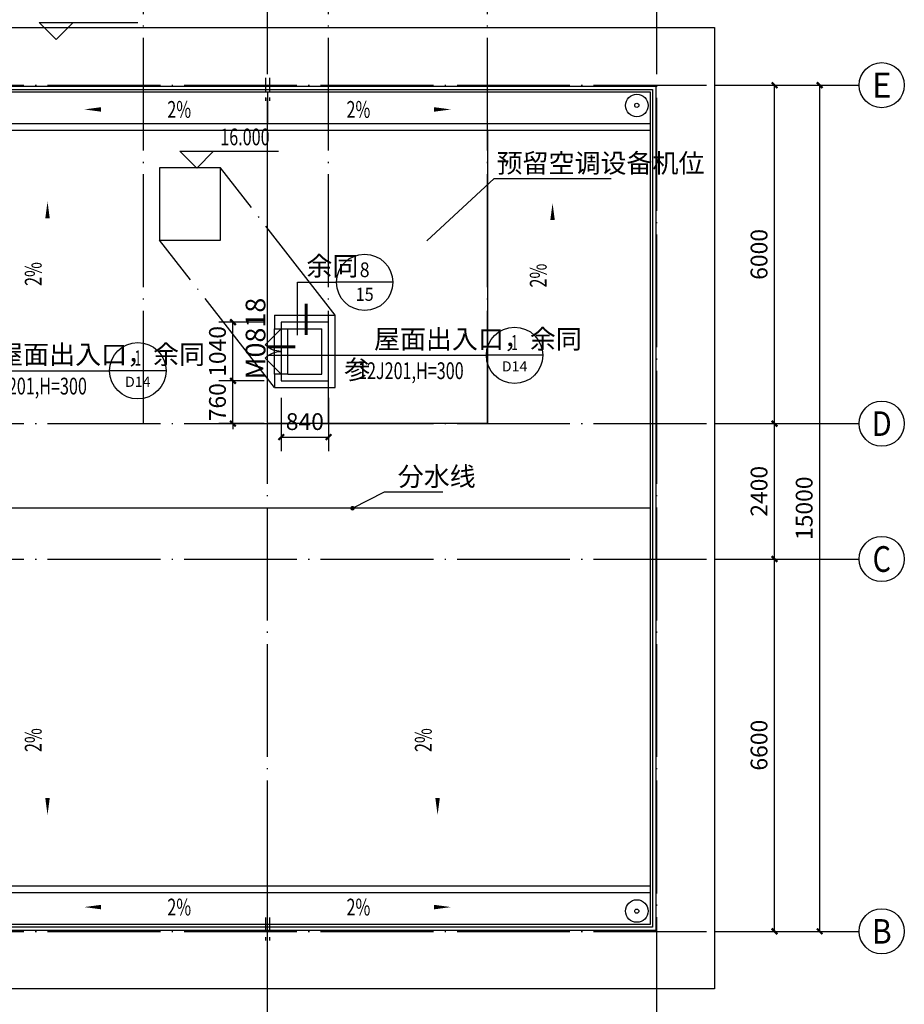
# Model space of a CAD drawing. Extents: x -110744 to 351144, y -329414 to 319066.
# Drawn here: x 279570 to 295252, y 71379 to 88834 of the extents above; entities that cross this region are included whole.
import ezdxf
from ezdxf.enums import TextEntityAlignment as Align

# ---------------------------------------------------------------- set-up
doc = ezdxf.new("R2010")
doc.units = 0
doc.header["$LTSCALE"] = 1000
doc.header["$MEASUREMENT"] = 0
doc.linetypes.add('DASH', pattern=[0.35, 0.25, -0.1])
doc.linetypes.add('DOTE', pattern=[2.42, 2, -0.2, 0.02, -0.2])
for name, color, linetype in [('AXIS', 3, 'Continuous'), ('AXIS_TEXT', 7, 'Continuous'), ('DIM_ELEV', 3, 'Continuous'), ('DIM_IDEN', 3, 'Continuous'), ('DIM_LEAD', 3, 'Continuous'), ('DIM_SYMB', 3, 'Continuous'), ('DOTE', 14, 'DOTE'), ('H1', 142, 'Continuous'), ('LATRINE', 6, 'Continuous'), ('PUB_DIM', 3, 'Continuous'), ('PUB_TEXT', 7, 'Continuous'), ('RF1', 177, 'Continuous'), ('S', 6, 'Continuous'), ('WALL', 2, 'Continuous'), ('WINDOW', 4, 'Continuous'), ('WINDOW_TEXT', 7, 'Continuous')]:
    doc.layers.add(name, color=color, linetype=linetype)
doc.styles.add('_TCH_AXIS', font='COMPLEX', dxfattribs={"bigfont": 'GBCBIG'})
doc.styles.add('_TCH_DIM', font='SIMPLEX', dxfattribs={"bigfont": 'GBCBIG'})
doc.styles.add('_TCH_DIM_T3', font='SIMPLEX', dxfattribs={"width": 0.705882, "bigfont": 'GBCBIG'})
doc.styles.add('_TCH_LABEL', font='COMPLEX', dxfattribs={"bigfont": 'GBCBIG'})
doc.styles.add('COMPLEX', font='COMPLEX')
doc.styles.get("Standard").update_dxf_attribs({"font": 'gbenor.shx', "bigfont": 'gbcbig.shx'})
doc.dimstyles.new('_TCH_ARCH&&100', dxfattribs={"dimtxt": 297.5, "dimasz": 100, "dimexe": 250, "dimexo": 300, "dimgap": 126.25, "dimtad": 1, "dimdec": 0, "dimzin": 0, "dimdsep": 46, "dimtxsty": '_TCH_DIM_T3', "dimblk": 'ARCHTICK', "dimcen": 0.09, "dimclrt": 7, "dimazin": 2, "dimtfac": 1, "dimtdec": 0, "dimtix": 1, "dimtmove": 2, "dimatfit": 3, "dimfxl": 1, "dimtolj": 1, "dimtzin": 0, "dimarcsym": 0})

# ---------------------------------------------------------------- blocks, each defined once
blk = doc.blocks.new('_ArchTick')
at = {"color": 0, "linetype": 'ByBlock', "const_width": 0.4}
blk.add_lwpolyline([(-0.5, -0.5), (0.5, 0.5)], dxfattribs=at)
blk = doc.blocks.new('*D59')
at = {"layer": 'Defpoints', "color": 0, "transparency": 16777216}
for p in [(283351, 82433), (284205, 82433), (284205, 81673)]:
    blk.add_point(p, dxfattribs=at)
at = {"layer": 'PUB_DIM', "color": 0, "lineweight": -2, "transparency": 16777216}
for p, q in [((283905, 82433), (283101, 82433)), ((283351, 82433), (283351, 82533)), ((283351, 81673), (283351, 82433)), ((283905, 81673), (283101, 81673)), ((283351, 81673), (283351, 81573))]:
    blk.add_line(p, q, dxfattribs=at)
at = {"layer": 'PUB_DIM', "color": 0, "lineweight": -2, "transparency": 16777216, "xscale": 100, "yscale": 100, "zscale": 100}
for p, rotation in [((283351, 82433), 270), ((283351, 81673), 90)]:
    blk.add_blockref('_ArchTick', p, dxfattribs=dict(at, rotation=rotation))
at = {"layer": 'PUB_DIM', "color": 7, "transparency": 16777216, "insert": (283076, 82053), "char_height": 297.5, "attachment_point": 5, "rotation": 90, "style": '_TCH_DIM_T3'}
blk.add_mtext('\\A1;760', dxfattribs=at)
blk = doc.blocks.new('*D60')
at = {"layer": 'Defpoints', "color": 0, "transparency": 16777216}
for p in [(283351, 83473), (284205, 83473), (284205, 82433)]:
    blk.add_point(p, dxfattribs=at)
at = {"layer": 'PUB_DIM', "color": 0, "lineweight": -2, "transparency": 16777216}
for p, q in [((283905, 83473), (283101, 83473)), ((283351, 82433), (283351, 83473)), ((283905, 82433), (283101, 82433))]:
    blk.add_line(p, q, dxfattribs=at)
at = {"layer": 'PUB_DIM', "color": 0, "lineweight": -2, "transparency": 16777216, "xscale": 100, "yscale": 100, "zscale": 100}
for p, rotation in [((283351, 83473), 90), ((283351, 82433), 270)]:
    blk.add_blockref('_ArchTick', p, dxfattribs=dict(at, rotation=rotation))
at = {"layer": 'PUB_DIM', "color": 7, "transparency": 16777216, "insert": (283076, 82953), "char_height": 297.5, "attachment_point": 5, "rotation": 90, "style": '_TCH_DIM_T3'}
blk.add_mtext('\\A1;1040', dxfattribs=at)
blk = doc.blocks.new('*D61')
at = {"layer": 'Defpoints', "color": 0, "transparency": 16777216}
for p in [(284205, 82433), (285045, 82433), (285045, 81434)]:
    blk.add_point(p, dxfattribs=at)
at = {"layer": 'PUB_DIM', "color": 0, "lineweight": -2, "transparency": 16777216}
for p, q in [((284205, 82133), (284205, 81184)), ((285045, 82133), (285045, 81184)), ((284205, 81434), (285045, 81434))]:
    blk.add_line(p, q, dxfattribs=at)
at = {"layer": 'PUB_DIM', "color": 0, "lineweight": -2, "transparency": 16777216, "xscale": 100, "yscale": 100, "zscale": 100, "rotation": 180}
blk.add_blockref('_ArchTick', (284205, 81434), dxfattribs=at)
at = {"layer": 'PUB_DIM', "color": 0, "lineweight": -2, "transparency": 16777216, "xscale": 100, "yscale": 100, "zscale": 100}
blk.add_blockref('_ArchTick', (285045, 81434), dxfattribs=at)
at = {"layer": 'PUB_DIM', "color": 7, "transparency": 16777216, "insert": (284625, 81709), "char_height": 297.5, "attachment_point": 5, "style": '_TCH_DIM_T3'}
blk.add_mtext('\\A1;840', dxfattribs=at)
blk = doc.blocks.new('*D1075')
at = {"layer": 'AXIS', "color": 0, "linetype": 'ByBlock', "lineweight": -2, "transparency": 16777216}
for p, q in [((292192, 79273), (293202, 79273)), ((292952, 72673), (292952, 79273)), ((292192, 72673), (293202, 72673))]:
    blk.add_line(p, q, dxfattribs=at)
at = {"layer": 'Defpoints', "color": 0, "linetype": 'ByBlock', "transparency": 16777216}
for p in [(291892, 79273), (292952, 79273), (291892, 72673)]:
    blk.add_point(p, dxfattribs=at)
at = {"layer": 'AXIS', "color": 0, "linetype": 'ByBlock', "lineweight": -2, "transparency": 16777216, "xscale": 100, "yscale": 100, "zscale": 100}
for p, rotation in [((292952, 79273), 90), ((292952, 72673), 270)]:
    blk.add_blockref('_ArchTick', p, dxfattribs=dict(at, rotation=rotation))
at = {"layer": 'AXIS', "color": 7, "linetype": 'ByBlock', "transparency": 16777216, "insert": (292677, 75973), "char_height": 297.5, "attachment_point": 5, "rotation": 90, "style": '_TCH_DIM_T3'}
blk.add_mtext('\\A1;6600', dxfattribs=at)
blk = doc.blocks.new('*D1076')
at = {"layer": 'AXIS', "color": 0, "linetype": 'ByBlock', "lineweight": -2, "transparency": 16777216}
for p, q in [((292192, 81673), (293202, 81673)), ((292952, 79273), (292952, 81673)), ((292192, 79273), (293202, 79273))]:
    blk.add_line(p, q, dxfattribs=at)
at = {"layer": 'Defpoints', "color": 0, "linetype": 'ByBlock', "transparency": 16777216}
for p in [(291892, 81673), (292952, 81673), (291892, 79273)]:
    blk.add_point(p, dxfattribs=at)
at = {"layer": 'AXIS', "color": 0, "linetype": 'ByBlock', "lineweight": -2, "transparency": 16777216, "xscale": 100, "yscale": 100, "zscale": 100}
for p, rotation in [((292952, 81673), 90), ((292952, 79273), 270)]:
    blk.add_blockref('_ArchTick', p, dxfattribs=dict(at, rotation=rotation))
at = {"layer": 'AXIS', "color": 7, "linetype": 'ByBlock', "transparency": 16777216, "insert": (292677, 80473), "char_height": 297.5, "attachment_point": 5, "rotation": 90, "style": '_TCH_DIM_T3'}
blk.add_mtext('\\A1;2400', dxfattribs=at)
blk = doc.blocks.new('*D1077')
at = {"layer": 'AXIS', "color": 0, "linetype": 'ByBlock', "lineweight": -2, "transparency": 16777216}
for p, q in [((292192, 87673), (293202, 87673)), ((292952, 81673), (292952, 87673)), ((292192, 81673), (293202, 81673))]:
    blk.add_line(p, q, dxfattribs=at)
at = {"layer": 'Defpoints', "color": 0, "linetype": 'ByBlock', "transparency": 16777216}
for p in [(291892, 87673), (292952, 87673), (291892, 81673)]:
    blk.add_point(p, dxfattribs=at)
at = {"layer": 'AXIS', "color": 0, "linetype": 'ByBlock', "lineweight": -2, "transparency": 16777216, "xscale": 100, "yscale": 100, "zscale": 100}
for p, rotation in [((292952, 87673), 90), ((292952, 81673), 270)]:
    blk.add_blockref('_ArchTick', p, dxfattribs=dict(at, rotation=rotation))
at = {"layer": 'AXIS', "color": 7, "linetype": 'ByBlock', "transparency": 16777216, "insert": (292677, 84673), "char_height": 297.5, "attachment_point": 5, "rotation": 90, "style": '_TCH_DIM_T3'}
blk.add_mtext('\\A1;6000', dxfattribs=at)
blk = doc.blocks.new('*D1078')
at = {"layer": 'AXIS', "color": 0, "linetype": 'ByBlock', "lineweight": -2, "transparency": 16777216}
for p, q in [((292192, 87673), (294002, 87673)), ((293752, 72673), (293752, 87673)), ((292192, 72673), (294002, 72673))]:
    blk.add_line(p, q, dxfattribs=at)
at = {"layer": 'Defpoints', "color": 0, "linetype": 'ByBlock', "transparency": 16777216}
for p in [(291892, 87673), (293752, 87673), (291892, 72673)]:
    blk.add_point(p, dxfattribs=at)
at = {"layer": 'AXIS', "color": 0, "linetype": 'ByBlock', "lineweight": -2, "transparency": 16777216, "xscale": 100, "yscale": 100, "zscale": 100}
for p, rotation in [((293752, 87673), 90), ((293752, 72673), 270)]:
    blk.add_blockref('_ArchTick', p, dxfattribs=dict(at, rotation=rotation))
at = {"layer": 'AXIS', "color": 7, "linetype": 'ByBlock', "transparency": 16777216, "insert": (293477, 80173), "char_height": 297.5, "attachment_point": 5, "rotation": 90, "style": '_TCH_DIM_T3'}
blk.add_mtext('\\A1;15000', dxfattribs=at)
blk = doc.blocks.new('_AXISO')
blk.add_circle((0, 0), 0.5)
at = {"layer": 'AXIS_TEXT', "style": 'COMPLEX', "width": 1.041667}
blk.add_attdef('A', text='', height=0.56, dxfattribs=at).set_placement((-0.25, -0.28), (0.25, -0.28), align=Align.FIT)
blk = doc.blocks.new('$DorLib2D$00000116')
at = {"color": 0}
for p, q in [((-0.5, 0), (-0.146, 0.354)), ((0.5, 0), (0.146, 0.354))]:
    blk.add_line(p, q, dxfattribs=at)
for centre, start, end in [((-0.5, 0), 0, 45), ((0.5, 0), 135, 180)]:
    blk.add_arc(centre, 0.5, start, end, dxfattribs=at)

msp = doc.modelspace()

# ---------------------------------------------------------------- linework, layer by layer
for p, q in [((283964.9, 87552.8), (283964.9, 86992.8)), ((283964.9, 72792.8), (283964.9, 73352.8))]:
    msp.add_line(p, q)
for points in [[(256844.9, 88692.8), (291884.9, 88692.8), (291884.9, 71652.8), (256844.9, 71652.8)], [(283127.9, 86207.6), (282047.9, 86207.6), (282047.9, 84927.6), (283127.9, 84927.6)]]:
    msp.add_lwpolyline(points, close=True)
for points in [[(277314.9, 87552.8), (290744.9, 87552.8), (290744.9, 72792.8), (257984.9, 72792.8), (257984.9, 87552.8), (271414.9, 87552.8)], [(283964.9, 83472.8), (283964.9, 86872.8), (287864.9, 86872.8), (287864.9, 81672.8), (283964.9, 81672.8), (283964.9, 83472.8)]]:
    msp.add_lwpolyline(points)
at = {"layer": 'AXIS'}
for p, q in [((291891.6, 87672.8), (294452.2, 87672.8)), ((291891.6, 81672.8), (294452.2, 81672.8)), ((291891.6, 79272.8), (294452.2, 79272.8)), ((291891.6, 72672.8), (294452.2, 72672.8))]:
    msp.add_line(p, q, dxfattribs=at)
at = {"layer": 'DIM_ELEV', "linetype": 'ByBlock'}
for p, q in [((280217.1, 88483.7), (279917.1, 88783.7)), ((279917.1, 88783.7), (281665.2, 88783.7)), ((280217.1, 88483.7), (280517.1, 88783.7)), ((282707.7, 86202.1), (282407.7, 86502.1)), ((282407.7, 86502.1), (284155.8, 86502.1)), ((282707.7, 86202.1), (283007.7, 86502.1))]:
    msp.add_line(p, q, dxfattribs=at)
at = {"layer": 'DIM_IDEN'}
for p, q in [((284497.3, 84177.9), (285185.3, 84177.9)), ((284497.3, 83241.9), (284497.3, 84177.9)), ((286185.3, 84177.9), (285185.3, 84177.9)), ((283955.2, 82883.9), (285225.2, 82883.9)), ((285225.2, 82883.9), (287843.2, 82883.9)), ((288843.2, 82883.9), (287843.2, 82883.9)), ((278545.6, 82611.1), (281163.6, 82611.1)), ((282163.6, 82611.1), (281163.6, 82611.1))]:
    msp.add_line(p, q, dxfattribs=at)
at = {"layer": 'DIM_IDEN', "const_width": 50}
for points in [[(284647.3, 83241.9), (284647.3, 83796.7)], [(283955.2, 83033.9), (284455.2, 83033.9)]]:
    msp.add_lwpolyline(points, dxfattribs=at)
at = {"layer": 'DIM_IDEN'}
for centre in [(285685.3, 84177.9), (288343.2, 82883.9), (281663.6, 82611.1)]:
    msp.add_circle(centre, 500, dxfattribs=at)
at = {"layer": 'DIM_LEAD'}
for p, q in [((286786.7, 84911.7), (287979.1, 86016.6)), ((287979.1, 86016.6), (290057.9, 86016.6)), ((285469.5, 80172.8), (286037.1, 80463.9)), ((286037.1, 80463.9), (287069.7, 80463.9))]:
    msp.add_line(p, q, dxfattribs=at)
at = {"layer": 'DIM_LEAD', "const_width": 40}
msp.add_lwpolyline([(285451.7, 80163.7, 1), (285487.3, 80181.9, 1)], format="xyb", close=True, dxfattribs=at)
at = {"layer": 'DIM_SYMB', "linetype": 'ByBlock'}
msp.add_line((290744.9, 80172.8), (257984.9, 80172.8), dxfattribs=at)
at = {"layer": 'DIM_SYMB'}
for points in [[(282081.7, 87242.7, 0, 0, 0), (280713.8, 87242.7, 0, 80, 0), (281013.8, 87242.7, 0, 0, 0)], [(285848, 87242.7, 0, 0, 0), (287215.9, 87242.7, 0, 80, 0), (286915.9, 87242.7, 0, 0, 0)], [(282081.7, 73102.9, 0, 0, 0), (280713.8, 73102.9, 0, 80, 0), (281013.8, 73102.9, 0, 0, 0)], [(285848, 73102.9, 0, 0, 0), (287215.9, 73102.9, 0, 80, 0), (286915.9, 73102.9, 0, 0, 0)]]:
    msp.add_lwpolyline(points, format="xyseb", dxfattribs=at)
at = {"layer": 'DIM_SYMB', "linetype": 'ByBlock'}
for points in [[(280063.1, 82998.4, 0, 0, 0), (280063.1, 85609.7, 0, 80, 0), (280063.1, 85309.7, 0, 0, 0)], [(289016.2, 82969.9, 0, 0, 0), (289016.2, 85581.2, 0, 80, 0), (289016.2, 85281.2, 0, 0, 0)], [(280063.1, 77347.2, 0, 0, 0), (280063.1, 74736, 0, 80, 0), (280063.1, 75036, 0, 0, 0)], [(286978.2, 77347.2, 0, 0, 0), (286978.2, 74736, 0, 80, 0), (286978.2, 75036, 0, 0, 0)]]:
    msp.add_lwpolyline(points, format="xyseb", dxfattribs=at)
at = {"layer": 'DIM_SYMB'}
for centre in [(290509.5, 87313.1), (290509.5, 73032.6)]:
    msp.add_circle(centre, 200, dxfattribs=at)
at = {"layer": 'DOTE'}
for p, q in [((281764.9, 81672.8), (281764.9, 89530.7)), ((283964.9, 70926), (283964.9, 89530.7)), ((285044.9, 81672.8), (285044.9, 89530.7)), ((287864.9, 81672.8), (287864.9, 89530.7)), ((290864.9, 70926), (290864.9, 89530.7)), ((255864.9, 87672.8), (291891.6, 87672.8)), ((285164.9, 83592.8), (283127.9, 86207.6)), ((284084.9, 82312.8), (282047.9, 84927.6)), ((255864.9, 81672.8), (291891.6, 81672.8)), ((255864.9, 79272.8), (291891.6, 79272.8)), ((255864.9, 72672.8), (291891.6, 72672.8))]:
    msp.add_line(p, q, dxfattribs=at)
msp.add_lwpolyline([(285044.9, 83472.8), (284204.9, 83472.8), (284204.9, 82432.8), (285044.9, 82432.8)], close=True, dxfattribs=at)
at = {"layer": 'H1'}
for points in [[(277314.9, 87657.8), (290849.9, 87657.8), (290849.9, 72687.8), (257879.9, 72687.8), (257879.9, 87657.8), (271414.9, 87657.8)], [(277314.9, 87597.8), (290789.9, 87597.8), (290789.9, 72747.8), (257939.9, 72747.8), (257939.9, 87597.8), (271414.9, 87597.8)]]:
    msp.add_lwpolyline(points, dxfattribs=at)
at = {"layer": 'LATRINE'}
for centre in [(290509.5, 87315.5), (290509.5, 73030.1)]:
    msp.add_circle(centre, 36.4, dxfattribs=at)
at = {"layer": 'RF1'}
for p, q in [((277234.9, 86992.8), (290744.9, 86992.8)), ((277234.9, 86872.8), (290744.9, 86872.8)), ((290744.9, 73472.8), (257984.9, 73472.8)), ((290744.9, 73352.8), (257984.9, 73352.8))]:
    msp.add_line(p, q, dxfattribs=at)
at = {"layer": 'S', "linetype": 'DASH'}
for p, q in [((283929.8, 87804.1), (283929.8, 87397.1)), ((283995.8, 87804.1), (283995.8, 87397.1)), ((283930.2, 72920.3), (283930.2, 72513.3)), ((283996.2, 72920.3), (283996.2, 72513.3))]:
    msp.add_line(p, q, dxfattribs=at)
at = {"layer": 'WALL', "linetype": 'ByBlock'}
for p, q in [((284084.9, 83592.8), (284084.9, 83352.8)), ((284084.9, 83592.8), (285164.9, 83592.8)), ((285164.9, 82312.8), (285164.9, 83592.8)), ((284084.9, 83352.8), (284324.9, 83352.8)), ((284324.9, 83352.8), (284924.9, 83352.8)), ((284924.9, 82552.8), (284924.9, 83352.8)), ((284324.9, 82552.8), (284084.9, 82552.8)), ((284084.9, 82552.8), (284084.9, 82312.8)), ((284324.9, 82552.8), (284924.9, 82552.8)), ((284084.9, 82312.8), (285164.9, 82312.8))]:
    msp.add_line(p, q, dxfattribs=at)
at = {"layer": 'WINDOW'}
for p, q in [((284084.9, 82552.8), (284084.9, 83352.8)), ((284324.9, 82552.8), (284324.9, 83352.8))]:
    msp.add_line(p, q, dxfattribs=at)

# ---------------------------------------------------------------- block references
at = {"layer": 'AXIS'}
ref = msp.add_blockref('_AXISO', (294852.2, 87672.8), dxfattribs=dict(at, xscale=800, yscale=800, zscale=800))
ref.add_attrib('A', 'E', dxfattribs={"layer": 'AXIS_TEXT', "height": 445.4, "style": '_TCH_AXIS'}).set_placement((294682.5, 87450.1), (295021.9, 87450.1), align=Align.FIT)
ref = msp.add_blockref('_AXISO', (294852.2, 81672.8), dxfattribs=dict(at, xscale=800, yscale=800, zscale=800))
ref.add_attrib('A', 'D', dxfattribs={"layer": 'AXIS_TEXT', "height": 435.3, "style": '_TCH_AXIS'}).set_placement((294676.1, 81455.2), (295028.4, 81455.2), align=Align.FIT)
ref = msp.add_blockref('_AXISO', (294852.2, 79272.8), dxfattribs=dict(at, xscale=800, yscale=800, zscale=800))
ref.add_attrib('A', 'C', dxfattribs={"layer": 'AXIS_TEXT', "height": 455.7, "style": '_TCH_AXIS'}).set_placement((294689.5, 79045), (295015, 79045), align=Align.FIT)
ref = msp.add_blockref('_AXISO', (294852.2, 72672.8), dxfattribs=dict(at, xscale=800, yscale=800, zscale=800))
ref.add_attrib('A', 'B', dxfattribs={"layer": 'AXIS_TEXT', "height": 435.3, "style": '_TCH_AXIS'}).set_placement((294676.1, 72455.2), (295028.4, 72455.2), align=Align.FIT)
at = {"layer": 'WINDOW', "xscale": -800, "yscale": 800, "zscale": -800, "rotation": 90}
msp.add_blockref('$DorLib2D$00000116', (284204.9, 82952.8), dxfattribs=at)

# ---------------------------------------------------------------- texts
at = {"layer": 'PUB_TEXT', "width": 0.705882}
for s, style, p in [('2%', '_TCH_DIM', (282186.7, 87094)), ('2%', '_TCH_DIM', (285363, 87094)), ('12J201,H=300', '_TCH_LABEL', (285568.2, 82462.4)), ('12J201,H=300', '_TCH_LABEL', (278888.6, 82189.6)), ('2%', '_TCH_DIM', (282186.7, 72954.2)), ('2%', '_TCH_DIM', (285363, 72954.2))]:
    msp.add_text(s, height=297.5, dxfattribs=dict(at, style=style)).set_placement(p)
at = {"layer": 'PUB_TEXT', "linetype": 'ByBlock', "style": '_TCH_DIM', "width": 0.705882}
msp.add_text('16.000', height=297.5, dxfattribs=at).set_placement((283125.8, 86607.1))
at = {"layer": 'PUB_TEXT'}
for s, height, style, p in [('预留空调设备机位', 337.59, '_TCH_DIM', (288024.2, 86121.6)), ('余同', 337.59, '_TCH_DIM', (284652.1, 84297.8)), ('屋面出入口，余同', 337.59, '_TCH_LABEL', (285850.4, 83003.8)), ('屋面出入口，余同', 337.59, '_TCH_LABEL', (279170.8, 82731)), ('参', 337.6, '_TCH_LABEL', (285322.4, 82462.4)), ('分水线', 337.59, '_TCH_DIM', (286272.1, 80568.9))]:
    msp.add_text(s, height=height, dxfattribs=dict(at, style=style)).set_placement(p)
at = {"layer": 'PUB_TEXT', "linetype": 'ByBlock', "style": '_TCH_DIM', "width": 0.705882}
for p in [(279958.1, 84114), (288911.2, 84085.6), (279958.1, 75851.6), (286873.2, 75851.6)]:
    msp.add_text('2%', height=297.5, rotation=90, dxfattribs=at).set_placement(p)
at = {"layer": 'PUB_TEXT', "style": '_TCH_LABEL'}
for s, height, p, p2 in [('8', 261, (285598.3, 84270.4), (285772.3, 84270.4)), ('15', 230.99, (285525.8, 83849.7), (285844.8, 83849.7)), ('1', 267.7, (288285.8, 82975.5), (288400.5, 82975.5)), ('1', 267.7, (281606.2, 82702.7), (281720.9, 82702.7)), ('D14', 179.21, (288117, 82598), (288569.3, 82598)), ('D14', 179.21, (281437.4, 82325.2), (281889.7, 82325.2))]:
    msp.add_text(s, height=height, dxfattribs=at).set_placement(p, p2, align=Align.FIT)
at = {"layer": 'WINDOW_TEXT'}
msp.add_text('M0818', height=350, rotation=90, dxfattribs=at).set_placement((283925.6, 82457.2))

# ---------------------------------------------------------------- dimensions: what is measured, and where the dimension line sits
at = {"layer": 'AXIS', "linetype": 'ByBlock'}
for p1, p2, distance, picture, middle in [((291891.6, 81672.8), (291891.6, 87672.8), -1060.7, '*D1077', (292677.2, 84672.8)), ((291891.6, 72672.8), (291891.6, 87672.8), -1860.7, '*D1078', (293477.2, 80172.8)), ((291891.6, 79272.8), (291891.6, 81672.8), -1060.7, '*D1076', (292677.2, 80472.8)), ((291891.6, 72672.8), (291891.6, 79272.8), -1060.7, '*D1075', (292677.2, 75972.8))]:
    dim = msp.add_aligned_dim(p1=p1, p2=p2, distance=distance, dimstyle='_TCH_ARCH&&100', dxfattribs=at)
    dim.commit()
    dim.dimension.update_dxf_attribs({"geometry": picture, "text_midpoint": middle})
at = {"layer": 'PUB_DIM'}
for p1, p2, distance, picture, middle in [((284204.9, 82432.8), (284204.9, 83472.8), 853.7, '*D60', (283076.1, 82952.8)), ((284204.9, 81672.8), (284204.9, 82432.8), 853.7, '*D59', (283076.1, 82052.8)), ((284204.9, 82432.8), (285044.9, 82432.8), -999.3, '*D61', (284624.9, 81708.5))]:
    dim = msp.add_aligned_dim(p1=p1, p2=p2, distance=distance, dimstyle='_TCH_ARCH&&100', dxfattribs=at)
    dim.commit()
    dim.dimension.update_dxf_attribs({"geometry": picture, "text_midpoint": middle})

doc.saveas('drawing.dxf')
